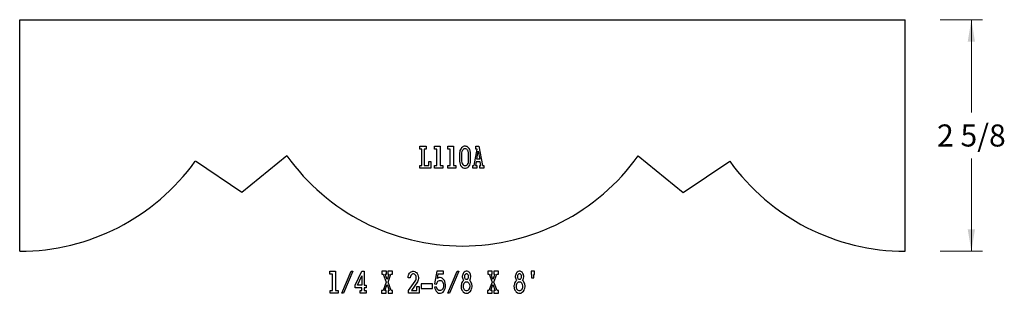
# Model space of a CAD drawing. Extents: x 0 to 11.2, y -0.5 to 2.6.
import ezdxf

# ---------------------------------------------------------------- set-up
doc = ezdxf.new("R2010")
doc.units = 0
doc.header["$MEASUREMENT"] = 0
doc.linetypes.add('solid', pattern=[0])
doc.layers.add('1', color=1, linetype='solid')

msp = doc.modelspace()

# ---------------------------------------------------------------- linework, layer by layer
at = {"layer": '1', "color": 0, "linetype": 'solid'}
for p, q in [((0, 0), (0, 2.625)), ((0, 2.625), (10.033, 2.625)), ((10.033, 0), (10.033, 2.625)), ((4.533, 1.158), (4.533, 1.191)), ((4.533, 1.191), (4.605, 1.191)), ((4.557, 1.158), (4.533, 1.158)), ((4.557, 0.973), (4.557, 1.158)), ((4.605, 1.158), (4.584, 1.158)), ((4.584, 1.158), (4.584, 0.973)), ((4.605, 1.191), (4.605, 1.158)), ((4.699, 1.158), (4.699, 1.191)), ((4.699, 1.191), (4.763, 1.191)), ((4.727, 1.158), (4.699, 1.158)), ((4.727, 0.973), (4.727, 1.158)), ((4.763, 1.191), (4.763, 0.973)), ((4.849, 1.158), (4.849, 1.191)), ((4.849, 1.191), (4.913, 1.191)), ((4.877, 1.158), (4.849, 1.158)), ((4.877, 0.973), (4.877, 1.158)), ((4.913, 1.191), (4.913, 0.973)), ((4.985, 1.129), (4.983, 1.112)), ((4.987, 1.142), (4.985, 1.129)), ((4.993, 1.154), (4.987, 1.142)), ((5, 1.164), (4.993, 1.154)), ((5.007, 1.174), (5, 1.164)), ((5.015, 1.18), (5.007, 1.174)), ((5.009, 1.129), (5.007, 1.114)), ((5.014, 1.139), (5.009, 1.129)), ((5.019, 1.147), (5.014, 1.139)), ((5.023, 1.186), (5.015, 1.18)), ((5.026, 1.154), (5.019, 1.147)), ((5.037, 1.191), (5.023, 1.186)), ((5.034, 1.159), (5.026, 1.154)), ((5.042, 1.16), (5.034, 1.159)), ((5.052, 1.191), (5.037, 1.191)), ((5.046, 1.16), (5.042, 1.16)), ((5.055, 1.159), (5.046, 1.16)), ((5.06, 1.189), (5.052, 1.191)), ((5.064, 1.156), (5.055, 1.159)), ((5.068, 1.186), (5.06, 1.189)), ((5.071, 1.148), (5.064, 1.156)), ((5.078, 1.18), (5.068, 1.186)), ((5.077, 1.142), (5.071, 1.148)), ((5.081, 1.133), (5.077, 1.142)), ((5.086, 1.174), (5.078, 1.18)), ((5.085, 1.117), (5.081, 1.133)), ((5.085, 1.02), (5.085, 1.117)), ((5.093, 1.163), (5.086, 1.174)), ((5.1, 1.152), (5.093, 1.163)), ((5.105, 1.139), (5.1, 1.152)), ((5.108, 1.121), (5.105, 1.139)), ((5.108, 1.01), (5.108, 1.121)), ((5.147, 0.973), (5.183, 1.158)), ((5.167, 1.158), (5.167, 1.191)), ((5.167, 1.191), (5.203, 1.191)), ((5.183, 1.158), (5.167, 1.158)), ((5.178, 1.045), (5.195, 1.134)), ((5.195, 1.134), (5.212, 1.045)), ((5.203, 1.191), (5.243, 0.973)), ((2.518, 0.666), (1.99, 1.021)), ((3.027, 1.08), (2.518, 0.666)), ((4.635, 0.973), (4.635, 1.019)), ((4.635, 1.019), (4.658, 1.019)), ((4.658, 1.019), (4.658, 0.941)), ((4.983, 1.112), (4.983, 1.02)), ((4.983, 1.02), (4.985, 1.002)), ((5.007, 1.114), (5.007, 1.022)), ((5.007, 1.022), (5.008, 1.007)), ((5.008, 1.007), (5.012, 0.995)), ((5.079, 0.995), (5.084, 1.004)), ((5.084, 1.004), (5.085, 1.02)), ((5.104, 0.989), (5.108, 1.01)), ((5.173, 1.015), (5.165, 0.973)), ((5.217, 1.015), (5.173, 1.015)), ((5.212, 1.045), (5.178, 1.045)), ((5.225, 0.973), (5.217, 1.015)), ((7.006, 1.08), (7.515, 0.666)), ((7.515, 0.666), (8.044, 1.021)), ((4.533, 0.941), (4.533, 0.973)), ((4.533, 0.973), (4.557, 0.973)), ((4.658, 0.941), (4.533, 0.941)), ((4.584, 0.973), (4.635, 0.973)), ((4.7, 0.941), (4.7, 0.973)), ((4.7, 0.973), (4.727, 0.973)), ((4.792, 0.941), (4.7, 0.941)), ((4.763, 0.973), (4.792, 0.973)), ((4.792, 0.973), (4.792, 0.941)), ((4.85, 0.941), (4.85, 0.973)), ((4.85, 0.973), (4.877, 0.973)), ((4.942, 0.941), (4.85, 0.941)), ((4.913, 0.973), (4.942, 0.973)), ((4.942, 0.973), (4.942, 0.941)), ((4.985, 1.002), (4.989, 0.987)), ((4.989, 0.987), (4.995, 0.973)), ((4.995, 0.973), (5.001, 0.963)), ((5.001, 0.963), (5.012, 0.953)), ((5.012, 0.995), (5.019, 0.984)), ((5.012, 0.953), (5.023, 0.945)), ((5.019, 0.984), (5.027, 0.977)), ((5.023, 0.945), (5.04, 0.941)), ((5.027, 0.977), (5.035, 0.972)), ((5.035, 0.972), (5.042, 0.971)), ((5.04, 0.941), (5.052, 0.941)), ((5.042, 0.971), (5.046, 0.971)), ((5.046, 0.971), (5.057, 0.972)), ((5.052, 0.941), (5.064, 0.944)), ((5.057, 0.972), (5.066, 0.977)), ((5.064, 0.944), (5.077, 0.951)), ((5.066, 0.977), (5.072, 0.984)), ((5.072, 0.984), (5.079, 0.995)), ((5.077, 0.951), (5.085, 0.957)), ((5.085, 0.957), (5.093, 0.968)), ((5.093, 0.968), (5.098, 0.977)), ((5.098, 0.977), (5.104, 0.989)), ((5.133, 0.941), (5.133, 0.973)), ((5.133, 0.973), (5.147, 0.973)), ((5.178, 0.941), (5.133, 0.941)), ((5.165, 0.973), (5.178, 0.973)), ((5.178, 0.973), (5.178, 0.941)), ((5.214, 0.941), (5.214, 0.973)), ((5.214, 0.973), (5.225, 0.973)), ((5.258, 0.941), (5.214, 0.941)), ((5.243, 0.973), (5.258, 0.973)), ((5.258, 0.973), (5.258, 0.941)), ((3.515, -0.26), (3.515, -0.227)), ((3.515, -0.227), (3.579, -0.227)), ((3.544, -0.26), (3.515, -0.26)), ((3.544, -0.445), (3.544, -0.26)), ((3.579, -0.227), (3.579, -0.445)), ((3.65, -0.477), (3.756, -0.227)), ((3.775, -0.227), (3.669, -0.477)), ((3.756, -0.227), (3.775, -0.227)), ((3.8, -0.385), (3.877, -0.227)), ((3.827, -0.383), (3.877, -0.28)), ((3.877, -0.227), (3.903, -0.227)), ((3.877, -0.28), (3.877, -0.383)), ((3.903, -0.227), (3.903, -0.383)), ((4.102, -0.227), (4.102, -0.26)), ((4.154, -0.227), (4.102, -0.227)), ((4.102, -0.26), (4.119, -0.26)), ((4.119, -0.26), (4.152, -0.35)), ((4.162, -0.319), (4.141, -0.26)), ((4.141, -0.26), (4.154, -0.26)), ((4.154, -0.26), (4.154, -0.227)), ((4.183, -0.26), (4.162, -0.319)), ((4.223, -0.227), (4.17, -0.227)), ((4.17, -0.227), (4.17, -0.26)), ((4.17, -0.26), (4.183, -0.26)), ((4.173, -0.35), (4.205, -0.26)), ((4.205, -0.26), (4.223, -0.26)), ((4.223, -0.26), (4.223, -0.227)), ((4.4, -0.303), (4.401, -0.287)), ((4.423, -0.303), (4.4, -0.303)), ((4.401, -0.287), (4.405, -0.272)), ((4.405, -0.272), (4.41, -0.26)), ((4.41, -0.26), (4.417, -0.249)), ((4.417, -0.249), (4.426, -0.239)), ((4.426, -0.287), (4.423, -0.303)), ((4.426, -0.239), (4.434, -0.234)), ((4.43, -0.276), (4.426, -0.287)), ((4.434, -0.272), (4.43, -0.276)), ((4.434, -0.234), (4.446, -0.228)), ((4.438, -0.266), (4.434, -0.272)), ((4.445, -0.261), (4.438, -0.266)), ((4.453, -0.257), (4.445, -0.261)), ((4.446, -0.228), (4.455, -0.227)), ((4.463, -0.257), (4.453, -0.257)), ((4.455, -0.227), (4.463, -0.227)), ((4.463, -0.227), (4.475, -0.231)), ((4.471, -0.261), (4.463, -0.257)), ((4.477, -0.264), (4.471, -0.261)), ((4.475, -0.231), (4.485, -0.236)), ((4.482, -0.269), (4.477, -0.264)), ((4.481, -0.339), (4.487, -0.327)), ((4.487, -0.276), (4.482, -0.269)), ((4.485, -0.236), (4.494, -0.243)), ((4.49, -0.286), (4.487, -0.276)), ((4.487, -0.327), (4.49, -0.32)), ((4.493, -0.297), (4.49, -0.286)), ((4.49, -0.32), (4.493, -0.307)), ((4.493, -0.307), (4.493, -0.297)), ((4.494, -0.243), (4.503, -0.254)), ((4.503, -0.254), (4.509, -0.266)), ((4.509, -0.266), (4.515, -0.282)), ((4.515, -0.323), (4.511, -0.335)), ((4.515, -0.282), (4.518, -0.298)), ((4.518, -0.31), (4.515, -0.323)), ((4.518, -0.298), (4.518, -0.31)), ((4.725, -0.227), (4.7, -0.368)), ((4.803, -0.227), (4.725, -0.227)), ((4.732, -0.309), (4.741, -0.257)), ((4.737, -0.305), (4.732, -0.309)), ((4.746, -0.302), (4.737, -0.305)), ((4.739, -0.339), (4.746, -0.334)), ((4.741, -0.257), (4.803, -0.257)), ((4.756, -0.299), (4.746, -0.302)), ((4.746, -0.334), (4.755, -0.331)), ((4.755, -0.331), (4.764, -0.331)), ((4.764, -0.299), (4.756, -0.299)), ((4.777, -0.302), (4.764, -0.299)), ((4.764, -0.331), (4.774, -0.332)), ((4.774, -0.332), (4.781, -0.337)), ((4.785, -0.305), (4.777, -0.302)), ((4.794, -0.313), (4.785, -0.305)), ((4.803, -0.321), (4.794, -0.313)), ((4.803, -0.257), (4.803, -0.227)), ((4.811, -0.332), (4.803, -0.321)), ((4.816, -0.343), (4.811, -0.332)), ((4.85, -0.477), (4.956, -0.227)), ((4.975, -0.227), (4.869, -0.477)), ((4.956, -0.227), (4.975, -0.227)), ((5.016, -0.274), (5.014, -0.281)), ((5.014, -0.281), (5.014, -0.29)), ((5.014, -0.29), (5.016, -0.301)), ((5.019, -0.263), (5.016, -0.274)), ((5.016, -0.301), (5.019, -0.313)), ((5.023, -0.254), (5.019, -0.263)), ((5.019, -0.313), (5.023, -0.321)), ((5.028, -0.244), (5.023, -0.254)), ((5.023, -0.321), (5.027, -0.326)), ((5.03, -0.329), (5.023, -0.337)), ((5.027, -0.326), (5.03, -0.329)), ((5.035, -0.238), (5.028, -0.244)), ((5.046, -0.231), (5.035, -0.238)), ((5.039, -0.281), (5.038, -0.286)), ((5.038, -0.286), (5.038, -0.29)), ((5.038, -0.29), (5.04, -0.301)), ((5.04, -0.274), (5.039, -0.281)), ((5.044, -0.267), (5.04, -0.274)), ((5.04, -0.301), (5.043, -0.305)), ((5.043, -0.305), (5.047, -0.313)), ((5.049, -0.262), (5.044, -0.267)), ((5.058, -0.227), (5.046, -0.231)), ((5.047, -0.313), (5.053, -0.316)), ((5.054, -0.258), (5.049, -0.262)), ((5.053, -0.316), (5.059, -0.317)), ((5.061, -0.257), (5.054, -0.258)), ((5.069, -0.227), (5.058, -0.227)), ((5.059, -0.317), (5.066, -0.317)), ((5.065, -0.257), (5.061, -0.257)), ((5.07, -0.258), (5.065, -0.257)), ((5.066, -0.317), (5.072, -0.316)), ((5.079, -0.231), (5.069, -0.227)), ((5.076, -0.262), (5.07, -0.258)), ((5.072, -0.316), (5.079, -0.31)), ((5.08, -0.267), (5.076, -0.262)), ((5.085, -0.234), (5.079, -0.231)), ((5.079, -0.31), (5.082, -0.304)), ((5.084, -0.274), (5.08, -0.267)), ((5.082, -0.304), (5.085, -0.297)), ((5.086, -0.285), (5.084, -0.274)), ((5.091, -0.239), (5.085, -0.234)), ((5.085, -0.297), (5.086, -0.29)), ((5.086, -0.29), (5.086, -0.285)), ((5.098, -0.246), (5.091, -0.239)), ((5.095, -0.329), (5.102, -0.321)), ((5.099, -0.333), (5.095, -0.329)), ((5.102, -0.254), (5.098, -0.246)), ((5.106, -0.34), (5.099, -0.333)), ((5.106, -0.263), (5.102, -0.254)), ((5.102, -0.321), (5.106, -0.313)), ((5.108, -0.273), (5.106, -0.263)), ((5.106, -0.313), (5.108, -0.304)), ((5.11, -0.281), (5.108, -0.273)), ((5.108, -0.304), (5.11, -0.291)), ((5.11, -0.291), (5.11, -0.281)), ((5.302, -0.227), (5.302, -0.26)), ((5.354, -0.227), (5.302, -0.227)), ((5.302, -0.26), (5.319, -0.26)), ((5.319, -0.26), (5.352, -0.35)), ((5.362, -0.319), (5.341, -0.26)), ((5.341, -0.26), (5.354, -0.26)), ((5.354, -0.26), (5.354, -0.227)), ((5.383, -0.26), (5.362, -0.319)), ((5.423, -0.227), (5.37, -0.227)), ((5.37, -0.227), (5.37, -0.26)), ((5.37, -0.26), (5.383, -0.26)), ((5.373, -0.35), (5.405, -0.26)), ((5.405, -0.26), (5.423, -0.26)), ((5.423, -0.26), (5.423, -0.227)), ((5.616, -0.274), (5.614, -0.281)), ((5.614, -0.281), (5.614, -0.29)), ((5.614, -0.29), (5.616, -0.301)), ((5.619, -0.263), (5.616, -0.274)), ((5.616, -0.301), (5.619, -0.313)), ((5.623, -0.254), (5.619, -0.263)), ((5.619, -0.313), (5.623, -0.321)), ((5.628, -0.244), (5.623, -0.254)), ((5.623, -0.321), (5.627, -0.326)), ((5.63, -0.329), (5.623, -0.337)), ((5.627, -0.326), (5.63, -0.329)), ((5.635, -0.238), (5.628, -0.244)), ((5.646, -0.231), (5.635, -0.238)), ((5.639, -0.281), (5.638, -0.286)), ((5.638, -0.286), (5.638, -0.29)), ((5.638, -0.29), (5.64, -0.301)), ((5.64, -0.274), (5.639, -0.281)), ((5.644, -0.267), (5.64, -0.274)), ((5.64, -0.301), (5.643, -0.305)), ((5.643, -0.305), (5.647, -0.313)), ((5.649, -0.262), (5.644, -0.267)), ((5.658, -0.227), (5.646, -0.231)), ((5.647, -0.313), (5.653, -0.316)), ((5.654, -0.258), (5.649, -0.262)), ((5.653, -0.316), (5.659, -0.317)), ((5.661, -0.257), (5.654, -0.258)), ((5.669, -0.227), (5.658, -0.227)), ((5.659, -0.317), (5.666, -0.317)), ((5.665, -0.257), (5.661, -0.257)), ((5.67, -0.258), (5.665, -0.257)), ((5.666, -0.317), (5.672, -0.316)), ((5.679, -0.231), (5.669, -0.227)), ((5.676, -0.262), (5.67, -0.258)), ((5.672, -0.316), (5.679, -0.31)), ((5.68, -0.267), (5.676, -0.262)), ((5.685, -0.234), (5.679, -0.231)), ((5.679, -0.31), (5.682, -0.304)), ((5.684, -0.274), (5.68, -0.267)), ((5.682, -0.304), (5.685, -0.297)), ((5.686, -0.285), (5.684, -0.274)), ((5.691, -0.239), (5.685, -0.234)), ((5.685, -0.297), (5.686, -0.29)), ((5.686, -0.29), (5.686, -0.285)), ((5.698, -0.246), (5.691, -0.239)), ((5.695, -0.329), (5.702, -0.321)), ((5.699, -0.333), (5.695, -0.329)), ((5.702, -0.254), (5.698, -0.246)), ((5.706, -0.34), (5.699, -0.333)), ((5.706, -0.263), (5.702, -0.254)), ((5.702, -0.321), (5.706, -0.313)), ((5.708, -0.273), (5.706, -0.263)), ((5.706, -0.313), (5.708, -0.304)), ((5.71, -0.281), (5.708, -0.273)), ((5.708, -0.304), (5.71, -0.291)), ((5.71, -0.291), (5.71, -0.281)), ((5.793, -0.227), (5.793, -0.263)), ((5.831, -0.227), (5.793, -0.227)), ((5.793, -0.263), (5.8, -0.263)), ((5.8, -0.263), (5.8, -0.302)), ((5.8, -0.302), (5.825, -0.302)), ((5.825, -0.302), (5.825, -0.263)), ((5.825, -0.263), (5.831, -0.263)), ((5.831, -0.263), (5.831, -0.227)), ((3.517, -0.477), (3.517, -0.445)), ((3.517, -0.445), (3.544, -0.445)), ((3.579, -0.445), (3.609, -0.445)), ((3.609, -0.445), (3.609, -0.477)), ((3.8, -0.416), (3.8, -0.385)), ((3.877, -0.416), (3.8, -0.416)), ((3.877, -0.383), (3.827, -0.383)), ((3.856, -0.477), (3.856, -0.445)), ((3.856, -0.445), (3.877, -0.445)), ((3.877, -0.445), (3.877, -0.416)), ((3.903, -0.383), (3.925, -0.383)), ((3.925, -0.416), (3.903, -0.416)), ((3.903, -0.416), (3.903, -0.445)), ((3.903, -0.445), (3.925, -0.445)), ((3.925, -0.383), (3.925, -0.416)), ((3.925, -0.445), (3.925, -0.477)), ((4.116, -0.445), (4.1, -0.445)), ((4.1, -0.445), (4.1, -0.477)), ((4.152, -0.35), (4.116, -0.445)), ((4.138, -0.445), (4.162, -0.379)), ((4.152, -0.445), (4.138, -0.445)), ((4.152, -0.477), (4.152, -0.445)), ((4.162, -0.379), (4.186, -0.445)), ((4.208, -0.445), (4.173, -0.35)), ((4.186, -0.445), (4.173, -0.445)), ((4.173, -0.445), (4.173, -0.477)), ((4.225, -0.445), (4.208, -0.445)), ((4.225, -0.477), (4.225, -0.445)), ((4.405, -0.445), (4.481, -0.339)), ((4.405, -0.477), (4.405, -0.445)), ((4.506, -0.347), (4.438, -0.445)), ((4.438, -0.445), (4.5, -0.445)), ((4.5, -0.445), (4.5, -0.401)), ((4.5, -0.401), (4.525, -0.401)), ((4.511, -0.335), (4.506, -0.347)), ((4.525, -0.401), (4.525, -0.477)), ((4.675, -0.369), (4.55, -0.369)), ((4.55, -0.369), (4.55, -0.422)), ((4.55, -0.422), (4.675, -0.422)), ((4.675, -0.422), (4.675, -0.369)), ((4.7, -0.368), (4.721, -0.374)), ((4.7, -0.407), (4.704, -0.424)), ((4.722, -0.407), (4.7, -0.407)), ((4.704, -0.424), (4.71, -0.439)), ((4.71, -0.439), (4.717, -0.451)), ((4.721, -0.374), (4.724, -0.364)), ((4.726, -0.418), (4.722, -0.407)), ((4.724, -0.364), (4.728, -0.355)), ((4.732, -0.429), (4.726, -0.418)), ((4.728, -0.355), (4.732, -0.346)), ((4.732, -0.346), (4.739, -0.339)), ((4.739, -0.436), (4.732, -0.429)), ((4.749, -0.444), (4.739, -0.436)), ((4.759, -0.445), (4.749, -0.444)), ((4.768, -0.445), (4.759, -0.445)), ((4.777, -0.441), (4.768, -0.445)), ((4.784, -0.436), (4.777, -0.441)), ((4.781, -0.337), (4.788, -0.343)), ((4.79, -0.429), (4.784, -0.436)), ((4.788, -0.343), (4.794, -0.351)), ((4.797, -0.418), (4.79, -0.429)), ((4.794, -0.351), (4.799, -0.362)), ((4.801, -0.406), (4.797, -0.418)), ((4.799, -0.362), (4.802, -0.373)), ((4.803, -0.392), (4.801, -0.406)), ((4.802, -0.373), (4.803, -0.383)), ((4.803, -0.383), (4.803, -0.392)), ((4.806, -0.452), (4.814, -0.439)), ((4.814, -0.439), (4.821, -0.421)), ((4.822, -0.361), (4.816, -0.343)), ((4.821, -0.421), (4.823, -0.406)), ((4.825, -0.381), (4.822, -0.361)), ((4.823, -0.406), (4.825, -0.394)), ((4.825, -0.394), (4.825, -0.381)), ((5.001, -0.383), (5, -0.392)), ((5, -0.392), (5, -0.398)), ((5, -0.398), (5.001, -0.407)), ((5.004, -0.371), (5.001, -0.383)), ((5.001, -0.407), (5.003, -0.418)), ((5.003, -0.418), (5.005, -0.429)), ((5.006, -0.363), (5.004, -0.371)), ((5.005, -0.429), (5.01, -0.442)), ((5.01, -0.353), (5.006, -0.363)), ((5.016, -0.345), (5.01, -0.353)), ((5.01, -0.442), (5.019, -0.453)), ((5.023, -0.337), (5.016, -0.345)), ((5.026, -0.383), (5.024, -0.392)), ((5.024, -0.392), (5.024, -0.403)), ((5.024, -0.403), (5.026, -0.413)), ((5.028, -0.375), (5.026, -0.383)), ((5.026, -0.413), (5.03, -0.426)), ((5.033, -0.364), (5.028, -0.375)), ((5.03, -0.426), (5.036, -0.434)), ((5.04, -0.357), (5.033, -0.364)), ((5.036, -0.434), (5.043, -0.441)), ((5.047, -0.352), (5.04, -0.357)), ((5.043, -0.441), (5.053, -0.446)), ((5.058, -0.349), (5.047, -0.352)), ((5.053, -0.446), (5.069, -0.446)), ((5.068, -0.349), (5.058, -0.349)), ((5.076, -0.351), (5.068, -0.349)), ((5.069, -0.446), (5.079, -0.442)), ((5.081, -0.353), (5.076, -0.351)), ((5.079, -0.442), (5.085, -0.438)), ((5.088, -0.361), (5.081, -0.353)), ((5.085, -0.438), (5.092, -0.43)), ((5.093, -0.368), (5.088, -0.361)), ((5.092, -0.43), (5.098, -0.419)), ((5.098, -0.376), (5.093, -0.368)), ((5.102, -0.392), (5.098, -0.376)), ((5.098, -0.419), (5.1, -0.41)), ((5.1, -0.41), (5.102, -0.399)), ((5.102, -0.399), (5.102, -0.392)), ((5.112, -0.349), (5.106, -0.34)), ((5.106, -0.454), (5.114, -0.441)), ((5.118, -0.363), (5.112, -0.349)), ((5.114, -0.441), (5.119, -0.427)), ((5.122, -0.375), (5.118, -0.363)), ((5.119, -0.427), (5.122, -0.419)), ((5.125, -0.391), (5.122, -0.375)), ((5.122, -0.419), (5.125, -0.404)), ((5.125, -0.404), (5.125, -0.391)), ((5.316, -0.445), (5.3, -0.445)), ((5.3, -0.445), (5.3, -0.477)), ((5.352, -0.35), (5.316, -0.445)), ((5.338, -0.445), (5.362, -0.379)), ((5.352, -0.445), (5.338, -0.445)), ((5.352, -0.477), (5.352, -0.445)), ((5.362, -0.379), (5.386, -0.445)), ((5.408, -0.445), (5.373, -0.35)), ((5.386, -0.445), (5.373, -0.445)), ((5.373, -0.445), (5.373, -0.477)), ((5.425, -0.445), (5.408, -0.445)), ((5.425, -0.477), (5.425, -0.445)), ((5.601, -0.383), (5.6, -0.392)), ((5.6, -0.392), (5.6, -0.398)), ((5.6, -0.398), (5.601, -0.407)), ((5.604, -0.371), (5.601, -0.383)), ((5.601, -0.407), (5.603, -0.418)), ((5.603, -0.418), (5.605, -0.429)), ((5.606, -0.363), (5.604, -0.371)), ((5.605, -0.429), (5.61, -0.442)), ((5.61, -0.353), (5.606, -0.363)), ((5.616, -0.345), (5.61, -0.353)), ((5.61, -0.442), (5.619, -0.453)), ((5.623, -0.337), (5.616, -0.345)), ((5.626, -0.383), (5.624, -0.392)), ((5.624, -0.392), (5.624, -0.403)), ((5.624, -0.403), (5.626, -0.413)), ((5.628, -0.375), (5.626, -0.383)), ((5.626, -0.413), (5.63, -0.426)), ((5.633, -0.364), (5.628, -0.375)), ((5.63, -0.426), (5.636, -0.434)), ((5.64, -0.357), (5.633, -0.364)), ((5.636, -0.434), (5.643, -0.441)), ((5.647, -0.352), (5.64, -0.357)), ((5.643, -0.441), (5.653, -0.446)), ((5.658, -0.349), (5.647, -0.352)), ((5.653, -0.446), (5.669, -0.446)), ((5.668, -0.349), (5.658, -0.349)), ((5.676, -0.351), (5.668, -0.349)), ((5.669, -0.446), (5.679, -0.442)), ((5.681, -0.353), (5.676, -0.351)), ((5.679, -0.442), (5.685, -0.438)), ((5.688, -0.361), (5.681, -0.353)), ((5.685, -0.438), (5.692, -0.43)), ((5.693, -0.368), (5.688, -0.361)), ((5.692, -0.43), (5.698, -0.419)), ((5.698, -0.376), (5.693, -0.368)), ((5.702, -0.392), (5.698, -0.376)), ((5.698, -0.419), (5.7, -0.41)), ((5.7, -0.41), (5.702, -0.399)), ((5.702, -0.399), (5.702, -0.392)), ((5.712, -0.349), (5.706, -0.34)), ((5.706, -0.454), (5.714, -0.441)), ((5.718, -0.363), (5.712, -0.349)), ((5.714, -0.441), (5.719, -0.427)), ((5.722, -0.375), (5.718, -0.363)), ((5.719, -0.427), (5.722, -0.419)), ((5.725, -0.391), (5.722, -0.375)), ((5.722, -0.419), (5.725, -0.404)), ((5.725, -0.404), (5.725, -0.391)), ((3.609, -0.477), (3.517, -0.477)), ((3.669, -0.477), (3.65, -0.477)), ((3.925, -0.477), (3.856, -0.477)), ((4.1, -0.477), (4.152, -0.477)), ((4.173, -0.477), (4.225, -0.477)), ((4.525, -0.477), (4.405, -0.477)), ((4.717, -0.451), (4.725, -0.462)), ((4.725, -0.462), (4.735, -0.469)), ((4.735, -0.469), (4.746, -0.474)), ((4.746, -0.474), (4.759, -0.477)), ((4.759, -0.477), (4.767, -0.477)), ((4.767, -0.477), (4.783, -0.472)), ((4.783, -0.472), (4.796, -0.463)), ((4.796, -0.463), (4.806, -0.452)), ((4.869, -0.477), (4.85, -0.477)), ((5.019, -0.453), (5.026, -0.462)), ((5.026, -0.462), (5.038, -0.47)), ((5.038, -0.47), (5.05, -0.476)), ((5.05, -0.476), (5.059, -0.477)), ((5.059, -0.477), (5.07, -0.477)), ((5.07, -0.477), (5.081, -0.474)), ((5.081, -0.474), (5.093, -0.465)), ((5.093, -0.465), (5.106, -0.454)), ((5.3, -0.477), (5.352, -0.477)), ((5.373, -0.477), (5.425, -0.477)), ((5.619, -0.453), (5.626, -0.462)), ((5.626, -0.462), (5.638, -0.47)), ((5.638, -0.47), (5.65, -0.476)), ((5.65, -0.476), (5.659, -0.477)), ((5.659, -0.477), (5.67, -0.477)), ((5.67, -0.477), (5.681, -0.474)), ((5.681, -0.474), (5.693, -0.465)), ((5.693, -0.465), (5.706, -0.454))]:
    msp.add_line(p, q, dxfattribs=at)
at = {"layer": '1', "color": 0, "linetype": 'solid', "lineweight": 0}
for p, q in [((10.428, 2.625), (10.907, 2.625)), ((10.782, 2.625), (10.782, 1.572)), ((10.782, 0), (10.782, 1.053)), ((10.428, 0), (10.907, 0))]:
    msp.add_line(p, q, dxfattribs=at)
at = {"layer": '1', "color": 0, "linetype": 'solid'}
for centre, start, end in [((0, 2.448), 270, 324.3483), ((5.017, 2.507), 215.6517, 324.3483), ((10.033, 2.448), 215.6517, 270)]:
    msp.add_arc(centre, 2.448, start, end, dxfattribs=at)
at = {"layer": '1', "color": 0, "linetype": 'solid', "lineweight": 0}
for points in [[(10.823, 2.375), (10.74, 2.375), (10.782, 2.625)], [(10.74, 0.25), (10.823, 0.25), (10.782, 0)]]:
    msp.add_solid(points, dxfattribs=at)

# ---------------------------------------------------------------- texts
at = {"layer": '1', "color": 0, "linetype": 'solid', "lineweight": 0, "insert": (10.782, 1.312), "char_height": 0.25, "attachment_point": 5}
msp.add_mtext('{\\H0.250000;2 5/8}', dxfattribs=at)

doc.saveas('drawing.dxf')
